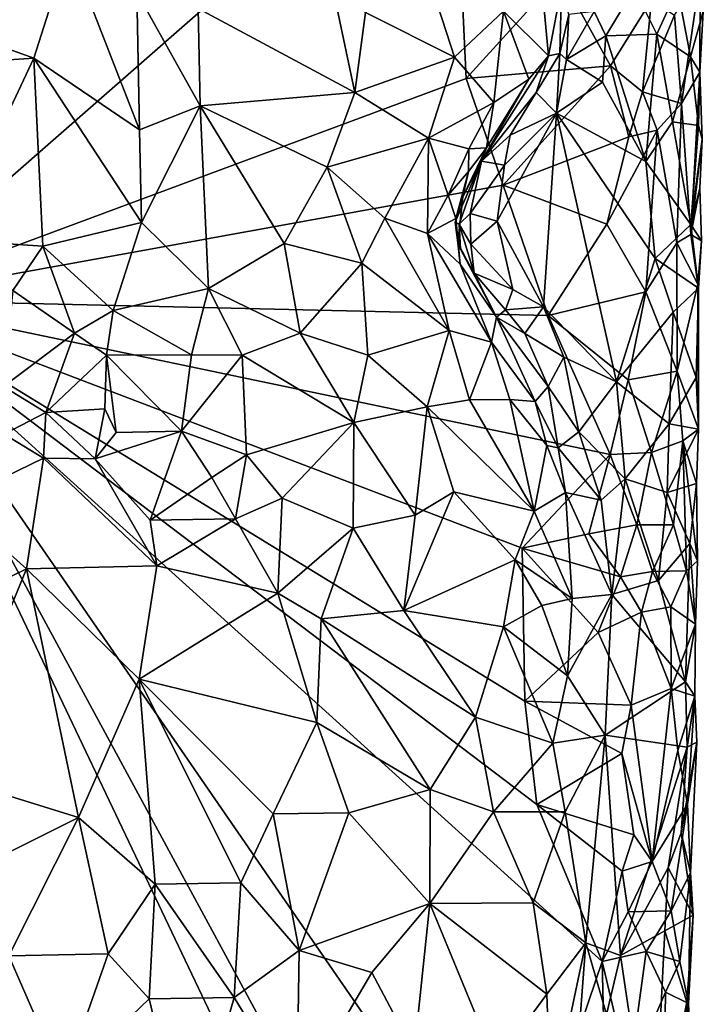
# Model space of a CAD drawing. Units: metres. Extents: x 28.1 to 29.3, y -9.5 to 14.7.
# Drawn here: x 29 to 29.3, y 12.8 to 13.3 of the extents above; entities that cross this region are included whole.
import ezdxf

# ---------------------------------------------------------------- set-up
doc = ezdxf.new("R2010")
doc.units = ezdxf.units.M

msp = doc.modelspace()

# ---------------------------------------------------------------- linework, layer by layer
at = {"layer": '1'}
for points in [[(28.87916, 13.18183, -1.66854), (28.70647, 14.31739, -1.6519), (29.196, 13.45933, -1.70172)], [(28.87916, 13.18183, -1.66854), (29.196, 13.45933, -1.70172), (29.20356, 13.30229, -1.70307)], [(29.20356, 13.30229, -1.70307), (29.196, 13.45933, -1.70172), (29.25477, 13.35884, -1.70928)], [(28.90383, 13.33639, -1.25739), (28.96816, 13.31339, -1.27556), (28.9872, 13.37323, -1.28234)], [(28.9872, 13.37323, -1.28234), (28.96816, 13.31339, -1.27556), (29.02562, 13.27434, -1.30027)], [(28.9872, 13.37323, -1.28234), (29.02562, 13.27434, -1.30027), (29.02421, 13.34936, -1.30042)], [(29.12864, 13.36278, -1.37745), (29.05752, 13.34048, -1.32506), (29.1429, 13.29463, -1.39127)], [(29.12864, 13.36278, -1.37745), (29.1429, 13.29463, -1.39127), (29.14875, 13.33831, -1.39418)], [(29.18124, 13.36329, -1.4319), (29.14875, 13.33831, -1.39418), (29.1971, 13.31397, -1.43545)], [(29.18124, 13.36329, -1.4319), (29.1971, 13.31397, -1.43545), (29.22378, 13.33899, -1.46186)], [(29.20356, 13.30229, -1.70307), (29.25477, 13.35884, -1.70928), (29.28201, 13.3092, -1.70762)], [(29.28201, 13.3092, -1.70762), (29.25477, 13.35884, -1.70928), (29.3045, 13.34518, -1.70079)], [(29.32066, 13.28876, -1.68026), (29.31694, 13.3368, -1.68876), (29.33092, 13.35834, -1.65884)], [(29.32066, 13.28876, -1.68026), (29.33092, 13.35834, -1.65884), (29.33073, 13.30569, -1.65355)], [(29.33073, 13.30569, -1.65355), (29.33092, 13.35834, -1.65884), (29.33261, 13.33887, -1.61331)], [(29.02421, 13.34936, -1.30042), (29.02562, 13.27434, -1.30027), (29.05866, 13.28736, -1.32247)], [(29.05752, 13.34048, -1.32506), (29.02421, 13.34936, -1.30042), (29.05866, 13.28736, -1.32247)], [(29.24508, 13.34993, -1.50752), (29.22378, 13.33899, -1.46186), (29.24834, 13.3147, -1.5052)], [(29.24508, 13.34993, -1.50752), (29.24834, 13.3147, -1.5052), (29.25541, 13.35203, -1.53188)], [(29.25541, 13.35203, -1.53188), (29.24834, 13.3147, -1.5052), (29.25445, 13.31583, -1.54422)], [(29.25445, 13.31583, -1.54422), (29.2594, 13.33722, -1.54428), (29.25541, 13.35203, -1.53188)], [(29.27319, 13.33871, -1.56623), (29.27952, 13.32559, -1.57553), (29.29503, 13.35137, -1.57956)], [(29.29503, 13.35137, -1.57956), (29.27952, 13.32559, -1.57553), (29.30736, 13.3264, -1.58626)], [(29.29503, 13.35137, -1.57956), (29.30736, 13.3264, -1.58626), (29.31857, 13.35135, -1.59339)], [(29.31857, 13.35135, -1.59339), (29.30736, 13.3264, -1.58626), (29.32569, 13.31413, -1.60362)], [(29.31857, 13.35135, -1.59339), (29.32569, 13.31413, -1.60362), (29.33261, 13.33887, -1.61331)], [(29.29955, 13.29498, -1.70288), (29.28201, 13.3092, -1.70762), (29.3045, 13.34518, -1.70079)], [(29.29955, 13.29498, -1.70288), (29.3045, 13.34518, -1.70079), (29.31694, 13.3368, -1.68876)], [(29.05866, 13.28736, -1.32247), (29.1429, 13.29463, -1.39127), (29.05752, 13.34048, -1.32506)], [(29.14875, 13.33831, -1.39418), (29.1429, 13.29463, -1.39127), (29.1971, 13.31397, -1.43545)], [(29.22378, 13.33899, -1.46186), (29.1971, 13.31397, -1.43545), (29.21858, 13.28921, -1.46573)], [(29.22378, 13.33899, -1.46186), (29.21858, 13.28921, -1.46573), (29.23761, 13.30199, -1.48242)], [(29.22378, 13.33899, -1.46186), (29.23761, 13.30199, -1.48242), (29.24834, 13.3147, -1.5052)], [(29.25445, 13.31583, -1.54422), (29.25806, 13.31262, -1.56138), (29.2594, 13.33722, -1.54428)], [(29.25806, 13.31262, -1.56138), (29.27319, 13.33871, -1.56623), (29.2594, 13.33722, -1.54428)], [(29.27319, 13.33871, -1.56623), (29.25806, 13.31262, -1.56138), (29.27952, 13.32559, -1.57553)], [(29.32569, 13.31413, -1.60362), (29.33073, 13.30569, -1.65355), (29.33261, 13.33887, -1.61331)], [(28.90383, 13.33639, -1.25739), (28.89682, 13.3087, -1.25822), (28.96816, 13.31339, -1.27556)], [(29.29955, 13.29498, -1.70288), (29.31694, 13.3368, -1.68876), (29.32066, 13.28876, -1.68026)], [(29.25806, 13.31262, -1.56138), (29.27779, 13.30022, -1.57632), (29.27952, 13.32559, -1.57553)], [(29.27952, 13.32559, -1.57553), (29.27779, 13.30022, -1.57632), (29.30136, 13.25714, -1.5845)], [(29.27952, 13.32559, -1.57553), (29.30136, 13.25714, -1.5845), (29.30736, 13.3264, -1.58626)], [(29.30736, 13.3264, -1.58626), (29.30136, 13.25714, -1.5845), (29.31585, 13.27874, -1.59461)], [(29.30736, 13.3264, -1.58626), (29.31585, 13.27874, -1.59461), (29.32569, 13.31413, -1.60362)], [(29.24162, 13.29475, -1.54302), (29.25274, 13.28343, -1.57186), (29.25445, 13.31583, -1.54422)], [(29.24834, 13.3147, -1.5052), (29.24162, 13.29475, -1.54302), (29.25445, 13.31583, -1.54422)], [(29.25274, 13.28343, -1.57186), (29.25806, 13.31262, -1.56138), (29.25445, 13.31583, -1.54422)], [(28.89682, 13.3087, -1.25822), (28.92154, 13.21438, -1.2625), (28.96816, 13.31339, -1.27556)], [(28.92154, 13.21438, -1.2625), (28.97296, 13.21101, -1.27832), (28.96816, 13.31339, -1.27556)], [(28.97296, 13.21101, -1.27832), (29.02675, 13.22389, -1.29859), (28.96816, 13.31339, -1.27556)], [(28.96816, 13.31339, -1.27556), (29.02675, 13.22389, -1.29859), (29.02562, 13.27434, -1.30027)], [(29.1429, 13.29463, -1.39127), (29.18296, 13.26981, -1.42948), (29.1971, 13.31397, -1.43545)], [(29.1971, 13.31397, -1.43545), (29.18296, 13.26981, -1.42948), (29.21858, 13.28921, -1.46573)], [(29.21193, 13.25723, -1.5284), (29.24162, 13.29475, -1.54302), (29.24834, 13.3147, -1.5052)], [(29.23761, 13.30199, -1.48242), (29.21193, 13.25723, -1.5284), (29.24834, 13.3147, -1.5052)], [(29.25806, 13.31262, -1.56138), (29.25274, 13.28343, -1.57186), (29.27779, 13.30022, -1.57632)], [(29.32569, 13.31413, -1.60362), (29.31585, 13.27874, -1.59461), (29.32999, 13.27664, -1.61425)], [(29.33073, 13.30569, -1.65355), (29.32569, 13.31413, -1.60362), (29.32999, 13.27664, -1.61425)], [(29.22369, 13.24425, -1.70717), (29.20356, 13.30229, -1.70307), (29.28201, 13.3092, -1.70762)], [(29.22369, 13.24425, -1.70717), (29.28201, 13.3092, -1.70762), (29.29209, 13.27057, -1.70624)], [(29.29209, 13.27057, -1.70624), (29.28201, 13.3092, -1.70762), (29.29955, 13.29498, -1.70288)], [(29.32591, 13.21741, -1.66787), (29.32066, 13.28876, -1.68026), (29.33073, 13.30569, -1.65355)], [(29.32591, 13.21741, -1.66787), (29.33073, 13.30569, -1.65355), (29.33203, 13.26923, -1.64134)], [(29.33203, 13.26923, -1.64134), (29.33073, 13.30569, -1.65355), (29.32999, 13.27664, -1.61425)], [(28.87916, 13.18183, -1.66854), (29.20356, 13.30229, -1.70307), (29.22369, 13.24425, -1.70717)], [(29.21464, 13.2646, -1.499), (29.21193, 13.25723, -1.5284), (29.23761, 13.30199, -1.48242)], [(29.21858, 13.28921, -1.46573), (29.21464, 13.2646, -1.499), (29.23761, 13.30199, -1.48242)], [(29.25274, 13.28343, -1.57186), (29.30136, 13.25714, -1.5845), (29.27779, 13.30022, -1.57632)], [(29.1279, 13.25397, -1.37449), (29.1429, 13.29463, -1.39127), (29.05866, 13.28736, -1.32247)], [(29.1279, 13.25397, -1.37449), (29.18296, 13.26981, -1.42948), (29.1429, 13.29463, -1.39127)], [(29.22741, 13.2714, -1.5517), (29.24162, 13.29475, -1.54302), (29.21193, 13.25723, -1.5284)], [(29.24162, 13.29475, -1.54302), (29.22741, 13.2714, -1.5517), (29.25274, 13.28343, -1.57186)], [(29.29209, 13.27057, -1.70624), (29.29955, 13.29498, -1.70288), (29.30742, 13.27408, -1.69798)], [(29.30742, 13.27408, -1.69798), (29.29955, 13.29498, -1.70288), (29.32066, 13.28876, -1.68026)], [(29.18296, 13.26981, -1.42948), (29.20498, 13.26407, -1.46064), (29.21858, 13.28921, -1.46573)], [(29.20498, 13.26407, -1.46064), (29.21464, 13.2646, -1.499), (29.21858, 13.28921, -1.46573)], [(29.02675, 13.22389, -1.29859), (29.05866, 13.28736, -1.32247), (29.02562, 13.27434, -1.30027)], [(29.02675, 13.22389, -1.29859), (29.06314, 13.18785, -1.31834), (29.05866, 13.28736, -1.32247)], [(29.10446, 13.21237, -1.34379), (29.1279, 13.25397, -1.37449), (29.05866, 13.28736, -1.32247)], [(29.05866, 13.28736, -1.32247), (29.06314, 13.18785, -1.31834), (29.10446, 13.21237, -1.34379)], [(29.31813, 13.21276, -1.68437), (29.30742, 13.27408, -1.69798), (29.32066, 13.28876, -1.68026)], [(29.32591, 13.21741, -1.66787), (29.31813, 13.21276, -1.68437), (29.32066, 13.28876, -1.68026)], [(29.22043, 13.2245, -1.56807), (29.25274, 13.28343, -1.57186), (29.22432, 13.25509, -1.56563)], [(29.25274, 13.28343, -1.57186), (29.22043, 13.2245, -1.56807), (29.24558, 13.17788, -1.57049)], [(29.22741, 13.2714, -1.5517), (29.22432, 13.25509, -1.56563), (29.25274, 13.28343, -1.57186)], [(29.25274, 13.28343, -1.57186), (29.24558, 13.17788, -1.57049), (29.28528, 13.13703, -1.57871)], [(29.30136, 13.25714, -1.5845), (29.25274, 13.28343, -1.57186), (29.30641, 13.20419, -1.58717)], [(29.25274, 13.28343, -1.57186), (29.28528, 13.13703, -1.57871), (29.30641, 13.20419, -1.58717)], [(29.30136, 13.25714, -1.5845), (29.32583, 13.22286, -1.60257), (29.31585, 13.27874, -1.59461)], [(29.31585, 13.27874, -1.59461), (29.32583, 13.22286, -1.60257), (29.32999, 13.27664, -1.61425)], [(29.30742, 13.27408, -1.69798), (29.28, 13.22299, -1.70961), (29.29209, 13.27057, -1.70624)], [(29.28, 13.22299, -1.70961), (29.30742, 13.27408, -1.69798), (29.30139, 13.18614, -1.70072)], [(29.30139, 13.18614, -1.70072), (29.30742, 13.27408, -1.69798), (29.31813, 13.21276, -1.68437)], [(29.32583, 13.22286, -1.60257), (29.33203, 13.26923, -1.64134), (29.32999, 13.27664, -1.61425)], [(29.1592, 13.2263, -1.40199), (29.18296, 13.26981, -1.42948), (29.1279, 13.25397, -1.37449)], [(29.18296, 13.26981, -1.42948), (29.1592, 13.2263, -1.40199), (29.18249, 13.21789, -1.43086)], [(29.18296, 13.26981, -1.42948), (29.18249, 13.21789, -1.43086), (29.19371, 13.23875, -1.45357)], [(29.18296, 13.26981, -1.42948), (29.19371, 13.23875, -1.45357), (29.20498, 13.26407, -1.46064)], [(29.21193, 13.25723, -1.5284), (29.22432, 13.25509, -1.56563), (29.22741, 13.2714, -1.5517)], [(29.28, 13.22299, -1.70961), (29.22369, 13.24425, -1.70717), (29.29209, 13.27057, -1.70624)], [(29.32583, 13.22286, -1.60257), (29.33075, 13.24258, -1.64956), (29.33203, 13.26923, -1.64134)], [(29.33075, 13.24258, -1.64956), (29.32591, 13.21741, -1.66787), (29.33203, 13.26923, -1.64134)], [(29.19371, 13.23875, -1.45357), (29.20482, 13.25165, -1.47561), (29.20498, 13.26407, -1.46064)], [(29.20164, 13.23793, -1.49463), (29.21193, 13.25723, -1.5284), (29.21464, 13.2646, -1.499)], [(29.20482, 13.25165, -1.47561), (29.20164, 13.23793, -1.49463), (29.21464, 13.2646, -1.499)], [(29.20498, 13.26407, -1.46064), (29.20482, 13.25165, -1.47561), (29.21464, 13.2646, -1.499)], [(29.19972, 13.22294, -1.5453), (29.21193, 13.25723, -1.5284), (29.19759, 13.22411, -1.51467)], [(29.20164, 13.23793, -1.49463), (29.19759, 13.22411, -1.51467), (29.21193, 13.25723, -1.5284)], [(29.19972, 13.22294, -1.5453), (29.20577, 13.22872, -1.56055), (29.21193, 13.25723, -1.5284)], [(29.21193, 13.25723, -1.5284), (29.20577, 13.22872, -1.56055), (29.22432, 13.25509, -1.56563)], [(29.30136, 13.25714, -1.5845), (29.30641, 13.20419, -1.58717), (29.32583, 13.22286, -1.60257)], [(29.1279, 13.25397, -1.37449), (29.10446, 13.21237, -1.34379), (29.14662, 13.20179, -1.38122)], [(29.1279, 13.25397, -1.37449), (29.14662, 13.20179, -1.38122), (29.1592, 13.2263, -1.40199)], [(29.19371, 13.23875, -1.45357), (29.19785, 13.22598, -1.46631), (29.20482, 13.25165, -1.47561)], [(29.19785, 13.22598, -1.46631), (29.20164, 13.23793, -1.49463), (29.20482, 13.25165, -1.47561)], [(29.22432, 13.25509, -1.56563), (29.20577, 13.22872, -1.56055), (29.22043, 13.2245, -1.56807)], [(28.87916, 13.18183, -1.66854), (29.22369, 13.24425, -1.70717), (29.2482, 13.17314, -1.70642)], [(29.2482, 13.17314, -1.70642), (29.22369, 13.24425, -1.70717), (29.28, 13.22299, -1.70961)], [(29.33075, 13.24258, -1.64956), (29.32583, 13.22286, -1.60257), (29.33166, 13.21387, -1.63055)], [(29.32591, 13.21741, -1.66787), (29.33075, 13.24258, -1.64956), (29.33166, 13.21387, -1.63055)], [(29.19371, 13.23875, -1.45357), (29.18249, 13.21789, -1.43086), (29.19785, 13.22598, -1.46631)], [(29.19905, 13.21285, -1.49761), (29.19759, 13.22411, -1.51467), (29.20164, 13.23793, -1.49463)], [(29.19785, 13.22598, -1.46631), (29.19905, 13.21285, -1.49761), (29.20164, 13.23793, -1.49463)], [(29.1592, 13.2263, -1.40199), (29.14662, 13.20179, -1.38122), (29.19417, 13.16502, -1.42182)], [(29.1592, 13.2263, -1.40199), (29.19417, 13.16502, -1.42182), (29.18249, 13.21789, -1.43086)], [(29.19785, 13.22598, -1.46631), (29.18249, 13.21789, -1.43086), (29.20019, 13.2012, -1.46436)], [(29.19905, 13.21285, -1.49761), (29.19785, 13.22598, -1.46631), (29.20019, 13.2012, -1.46436)], [(29.19972, 13.22294, -1.5453), (29.20603, 13.21213, -1.55705), (29.20577, 13.22872, -1.56055)], [(29.20577, 13.22872, -1.56055), (29.20603, 13.21213, -1.55705), (29.22043, 13.2245, -1.56807)], [(28.97296, 13.21101, -1.27832), (29.01126, 13.17599, -1.29953), (29.02675, 13.22389, -1.29859)], [(29.02675, 13.22389, -1.29859), (29.01126, 13.17599, -1.29953), (29.06314, 13.18785, -1.31834)], [(29.20039, 13.20935, -1.53002), (29.19972, 13.22294, -1.5453), (29.19759, 13.22411, -1.51467)], [(29.19759, 13.22411, -1.51467), (29.19905, 13.21285, -1.49761), (29.20039, 13.20935, -1.53002)], [(29.19972, 13.22294, -1.5453), (29.20039, 13.20935, -1.53002), (29.20785, 13.19628, -1.54466)], [(29.20603, 13.21213, -1.55705), (29.19972, 13.22294, -1.5453), (29.20785, 13.19628, -1.54466)], [(29.22043, 13.2245, -1.56807), (29.20603, 13.21213, -1.55705), (29.22885, 13.18746, -1.56639)], [(29.22043, 13.2245, -1.56807), (29.22885, 13.18746, -1.56639), (29.24558, 13.17788, -1.57049)], [(29.2482, 13.17314, -1.70642), (29.28, 13.22299, -1.70961), (29.30139, 13.18614, -1.70072)], [(29.32583, 13.22286, -1.60257), (29.30641, 13.20419, -1.58717), (29.33, 13.18817, -1.61383)], [(29.33166, 13.21387, -1.63055), (29.32583, 13.22286, -1.60257), (29.33, 13.18817, -1.61383)], [(28.92154, 13.21438, -1.2625), (28.95676, 13.1869, -1.2778), (28.97296, 13.21101, -1.27832)], [(29.18249, 13.21789, -1.43086), (29.19417, 13.16502, -1.42182), (29.21725, 13.15863, -1.46001)], [(29.20019, 13.2012, -1.46436), (29.18249, 13.21789, -1.43086), (29.21725, 13.15863, -1.46001)], [(29.31813, 13.21276, -1.68437), (29.32591, 13.21741, -1.66787), (29.32958, 13.19032, -1.65546)], [(29.32958, 13.19032, -1.65546), (29.32591, 13.21741, -1.66787), (29.33166, 13.21387, -1.63055)], [(29.32958, 13.19032, -1.65546), (29.33166, 13.21387, -1.63055), (29.33, 13.18817, -1.61383)], [(28.97296, 13.21101, -1.27832), (28.95676, 13.1869, -1.2778), (28.99031, 13.16352, -1.30042)], [(28.97296, 13.21101, -1.27832), (28.99031, 13.16352, -1.30042), (29.01126, 13.17599, -1.29953)], [(29.10446, 13.21237, -1.34379), (29.06314, 13.18785, -1.31834), (29.11316, 13.16367, -1.3499)], [(29.10446, 13.21237, -1.34379), (29.11316, 13.16367, -1.3499), (29.14662, 13.20179, -1.38122)], [(29.20039, 13.20935, -1.53002), (29.19905, 13.21285, -1.49761), (29.21999, 13.17238, -1.51562)], [(29.19905, 13.21285, -1.49761), (29.20019, 13.2012, -1.46436), (29.21999, 13.17238, -1.51562)], [(29.20785, 13.19628, -1.54466), (29.20039, 13.20935, -1.53002), (29.21999, 13.17238, -1.51562)], [(29.20603, 13.21213, -1.55705), (29.20785, 13.19628, -1.54466), (29.22885, 13.18746, -1.56639)], [(29.31835, 13.14286, -1.68431), (29.30139, 13.18614, -1.70072), (29.31813, 13.21276, -1.68437)], [(29.31835, 13.14286, -1.68431), (29.31813, 13.21276, -1.68437), (29.32958, 13.19032, -1.65546)], [(29.30641, 13.20419, -1.58717), (29.28528, 13.13703, -1.57871), (29.31627, 13.17509, -1.59566)], [(29.30641, 13.20419, -1.58717), (29.31627, 13.17509, -1.59566), (29.33, 13.18817, -1.61383)], [(29.11316, 13.16367, -1.3499), (29.15, 13.15165, -1.3766), (29.14662, 13.20179, -1.38122)], [(29.14662, 13.20179, -1.38122), (29.15, 13.15165, -1.3766), (29.19417, 13.16502, -1.42182)], [(29.21999, 13.17238, -1.51562), (29.20019, 13.2012, -1.46436), (29.21725, 13.15863, -1.46001)], [(29.20785, 13.19628, -1.54466), (29.22485, 13.17624, -1.55644), (29.22885, 13.18746, -1.56639)], [(29.22485, 13.17624, -1.55644), (29.20785, 13.19628, -1.54466), (29.21999, 13.17238, -1.51562)], [(29.01126, 13.17599, -1.29953), (29.05405, 13.15185, -1.32898), (29.06314, 13.18785, -1.31834)], [(29.06314, 13.18785, -1.31834), (29.05405, 13.15185, -1.32898), (29.08151, 13.15167, -1.33778)], [(29.06314, 13.18785, -1.31834), (29.08151, 13.15167, -1.33778), (29.11316, 13.16367, -1.3499)], [(29.22885, 13.18746, -1.56639), (29.22485, 13.17624, -1.55644), (29.24558, 13.17788, -1.57049)], [(29.31627, 13.17509, -1.59566), (29.32874, 13.13941, -1.61525), (29.33, 13.18817, -1.61383)], [(29.31835, 13.14286, -1.68431), (29.32958, 13.19032, -1.65546), (29.33003, 13.11136, -1.63614)], [(29.32874, 13.13941, -1.61525), (29.33003, 13.11136, -1.63614), (29.33, 13.18817, -1.61383)], [(29.33003, 13.11136, -1.63614), (29.32958, 13.19032, -1.65546), (29.33, 13.18817, -1.61383)], [(28.31433, 12.77271, -1.61452), (28.87916, 13.18183, -1.66854), (29.2433, 12.41706, -1.70279)], [(28.87916, 13.18183, -1.66854), (29.23551, 12.96319, -1.70628), (29.24197, 12.90683, -1.70583)], [(29.23551, 12.96319, -1.70628), (28.87916, 13.18183, -1.66854), (29.23395, 13.04642, -1.70714)], [(29.22867, 12.536, -1.70448), (29.2433, 12.41706, -1.70279), (28.87916, 13.18183, -1.66854)], [(29.22867, 12.536, -1.70448), (28.87916, 13.18183, -1.66854), (29.22811, 12.67566, -1.70506)], [(28.87916, 13.18183, -1.66854), (29.27759, 12.82134, -1.70858), (29.22811, 12.67566, -1.70506)], [(29.27759, 12.82134, -1.70858), (28.87916, 13.18183, -1.66854), (29.24197, 12.90683, -1.70583)], [(29.23395, 13.04642, -1.70714), (28.87916, 13.18183, -1.66854), (29.28198, 13.09757, -1.70806)], [(28.87916, 13.18183, -1.66854), (29.2482, 13.17314, -1.70642), (29.28198, 13.09757, -1.70806)], [(28.95676, 13.1869, -1.2778), (28.95156, 13.13458, -1.32487), (28.99031, 13.16352, -1.30042)], [(29.29168, 13.13822, -1.70522), (29.2482, 13.17314, -1.70642), (29.30139, 13.18614, -1.70072)], [(29.29168, 13.13822, -1.70522), (29.30139, 13.18614, -1.70072), (29.31835, 13.14286, -1.68431)], [(29.22485, 13.17624, -1.55644), (29.23546, 13.16342, -1.56347), (29.24558, 13.17788, -1.57049)], [(29.24558, 13.17788, -1.57049), (29.23546, 13.16342, -1.56347), (29.25666, 13.15047, -1.56968)], [(29.24558, 13.17788, -1.57049), (29.25666, 13.15047, -1.56968), (29.28528, 13.13703, -1.57871)], [(28.99031, 13.16352, -1.30042), (29.00772, 13.15163, -1.31824), (29.01126, 13.17599, -1.29953)], [(29.01126, 13.17599, -1.29953), (29.00772, 13.15163, -1.31824), (29.05405, 13.15185, -1.32898)], [(29.21999, 13.17238, -1.51562), (29.21725, 13.15863, -1.46001), (29.24109, 13.12628, -1.4951)], [(29.22485, 13.17624, -1.55644), (29.21999, 13.17238, -1.51562), (29.23546, 13.16342, -1.56347)], [(29.23546, 13.16342, -1.56347), (29.21999, 13.17238, -1.51562), (29.24815, 13.13456, -1.55594)], [(29.24815, 13.13456, -1.55594), (29.21999, 13.17238, -1.51562), (29.24109, 13.12628, -1.4951)], [(29.28198, 13.09757, -1.70806), (29.2482, 13.17314, -1.70642), (29.29168, 13.13822, -1.70522)], [(29.28528, 13.13703, -1.57871), (29.31399, 13.11423, -1.59676), (29.31627, 13.17509, -1.59566)], [(29.31627, 13.17509, -1.59566), (29.31399, 13.11423, -1.59676), (29.32874, 13.13941, -1.61525)], [(28.95156, 13.13458, -1.32487), (28.97464, 13.12042, -1.34002), (28.99031, 13.16352, -1.30042)], [(28.99031, 13.16352, -1.30042), (28.97464, 13.12042, -1.34002), (29.00772, 13.15163, -1.31824)], [(29.08151, 13.15167, -1.33778), (29.14242, 13.11501, -1.38645), (29.11316, 13.16367, -1.3499)], [(29.11316, 13.16367, -1.3499), (29.14242, 13.11501, -1.38645), (29.15, 13.15165, -1.3766)], [(29.15, 13.15165, -1.3766), (29.1823, 13.12342, -1.40866), (29.19417, 13.16502, -1.42182)], [(29.19417, 13.16502, -1.42182), (29.1823, 13.12342, -1.40866), (29.20533, 13.1273, -1.42858)], [(29.19417, 13.16502, -1.42182), (29.20533, 13.1273, -1.42858), (29.21725, 13.15863, -1.46001)], [(29.23546, 13.16342, -1.56347), (29.24815, 13.13456, -1.55594), (29.25666, 13.15047, -1.56968)], [(29.21725, 13.15863, -1.46001), (29.20533, 13.1273, -1.42858), (29.22727, 13.12746, -1.4593)], [(29.21725, 13.15863, -1.46001), (29.22727, 13.12746, -1.4593), (29.24109, 13.12628, -1.4951)], [(28.97464, 13.12042, -1.34002), (29.00676, 13.12234, -1.34469), (29.00772, 13.15163, -1.31824)], [(29.00676, 13.12234, -1.34469), (29.01292, 13.10956, -1.35549), (29.00772, 13.15163, -1.31824)], [(29.05405, 13.15185, -1.32898), (29.00772, 13.15163, -1.31824), (29.04844, 13.11015, -1.3598)], [(29.01292, 13.10956, -1.35549), (29.04844, 13.11015, -1.3598), (29.00772, 13.15163, -1.31824)], [(29.05405, 13.15185, -1.32898), (29.04844, 13.11015, -1.3598), (29.08151, 13.15167, -1.33778)], [(29.04844, 13.11015, -1.3598), (29.08396, 13.09729, -1.37439), (29.08151, 13.15167, -1.33778)], [(29.08151, 13.15167, -1.33778), (29.08396, 13.09729, -1.37439), (29.14242, 13.11501, -1.38645)], [(29.15, 13.15165, -1.3766), (29.14242, 13.11501, -1.38645), (29.1823, 13.12342, -1.40866)], [(29.24815, 13.13456, -1.55594), (29.26491, 13.10982, -1.56282), (29.25666, 13.15047, -1.56968)], [(29.25666, 13.15047, -1.56968), (29.26491, 13.10982, -1.56282), (29.28528, 13.13703, -1.57871)], [(29.30432, 13.0986, -1.69805), (29.29168, 13.13822, -1.70522), (29.31835, 13.14286, -1.68431)], [(29.30432, 13.0986, -1.69805), (29.31835, 13.14286, -1.68431), (29.32139, 13.10502, -1.67664)], [(29.31399, 13.11423, -1.59676), (29.33003, 13.11136, -1.63614), (29.32874, 13.13941, -1.61525)], [(29.32139, 13.10502, -1.67664), (29.31835, 13.14286, -1.68431), (29.33003, 13.11136, -1.63614)], [(28.95156, 13.13458, -1.32487), (28.95188, 13.10865, -1.33911), (28.97464, 13.12042, -1.34002)], [(29.24815, 13.13456, -1.55594), (29.24109, 13.12628, -1.4951), (29.25356, 13.10113, -1.51685)], [(29.26491, 13.10982, -1.56282), (29.24815, 13.13456, -1.55594), (29.25356, 13.10113, -1.51685)], [(29.28528, 13.13703, -1.57871), (29.26491, 13.10982, -1.56282), (29.2901, 13.08431, -1.57813)], [(29.28198, 13.09757, -1.70806), (29.29168, 13.13822, -1.70522), (29.30432, 13.0986, -1.69805)], [(29.28528, 13.13703, -1.57871), (29.2901, 13.08431, -1.57813), (29.31399, 13.11423, -1.59676)], [(29.14242, 13.11501, -1.38645), (29.17572, 13.06449, -1.42841), (29.1823, 13.12342, -1.40866)], [(29.1823, 13.12342, -1.40866), (29.17572, 13.06449, -1.42841), (29.19671, 13.07718, -1.43623)], [(29.20533, 13.1273, -1.42858), (29.1823, 13.12342, -1.40866), (29.24058, 13.06662, -1.47805)], [(29.1823, 13.12342, -1.40866), (29.19671, 13.07718, -1.43623), (29.24058, 13.06662, -1.47805)], [(29.20533, 13.1273, -1.42858), (29.24058, 13.06662, -1.47805), (29.22727, 13.12746, -1.4593)], [(29.22727, 13.12746, -1.4593), (29.24058, 13.06662, -1.47805), (29.24745, 13.10234, -1.49098)], [(29.24109, 13.12628, -1.4951), (29.22727, 13.12746, -1.4593), (29.24745, 13.10234, -1.49098)], [(29.24109, 13.12628, -1.4951), (29.24745, 13.10234, -1.49098), (29.25356, 13.10113, -1.51685)], [(28.97464, 13.12042, -1.34002), (28.95188, 13.10865, -1.33911), (28.9733, 13.09546, -1.34421)], [(29.00145, 13.0952, -1.35275), (28.97464, 13.12042, -1.34002), (28.9733, 13.09546, -1.34421)], [(28.97464, 13.12042, -1.34002), (29.00145, 13.0952, -1.35275), (29.00676, 13.12234, -1.34469)], [(29.00145, 13.0952, -1.35275), (29.01292, 13.10956, -1.35549), (29.00676, 13.12234, -1.34469)], [(29.08396, 13.09729, -1.37439), (29.10334, 13.07365, -1.39367), (29.14242, 13.11501, -1.38645)], [(29.14242, 13.11501, -1.38645), (29.10334, 13.07365, -1.39367), (29.14205, 13.05736, -1.41464)], [(29.14242, 13.11501, -1.38645), (29.14205, 13.05736, -1.41464), (29.17572, 13.06449, -1.42841)], [(29.31399, 13.11423, -1.59676), (29.2901, 13.08431, -1.57813), (29.31301, 13.07689, -1.59637)], [(29.31399, 13.11423, -1.59676), (29.31301, 13.07689, -1.59637), (29.33003, 13.11136, -1.63614)], [(28.95188, 13.10865, -1.33911), (28.92357, 13.0714, -1.31668), (28.9733, 13.09546, -1.34421)], [(29.01292, 13.10956, -1.35549), (29.00145, 13.0952, -1.35275), (29.04844, 13.11015, -1.3598)], [(29.00145, 13.0952, -1.35275), (29.03146, 13.06165, -1.35769), (29.04844, 13.11015, -1.3598)], [(29.04844, 13.11015, -1.3598), (29.03146, 13.06165, -1.35769), (29.06507, 13.08493, -1.37457)], [(29.04844, 13.11015, -1.3598), (29.06507, 13.08493, -1.37457), (29.08396, 13.09729, -1.37439)], [(29.27702, 13.07256, -1.56331), (29.26491, 13.10982, -1.56282), (29.25356, 13.10113, -1.51685)], [(29.26491, 13.10982, -1.56282), (29.27702, 13.07256, -1.56331), (29.2901, 13.08431, -1.57813)], [(29.31301, 13.07689, -1.59637), (29.32896, 13.08179, -1.64562), (29.33003, 13.11136, -1.63614)], [(29.32896, 13.08179, -1.64562), (29.32139, 13.10502, -1.67664), (29.33003, 13.11136, -1.63614)], [(29.24745, 13.10234, -1.49098), (29.24058, 13.06662, -1.47805), (29.25759, 13.07686, -1.51405)], [(29.25356, 13.10113, -1.51685), (29.24745, 13.10234, -1.49098), (29.25759, 13.07686, -1.51405)], [(29.31635, 13.05922, -1.68586), (29.30432, 13.0986, -1.69805), (29.32139, 13.10502, -1.67664)], [(29.32342, 13.03423, -1.67175), (29.31635, 13.05922, -1.68586), (29.32139, 13.10502, -1.67664)], [(29.32342, 13.03423, -1.67175), (29.32139, 13.10502, -1.67664), (29.32937, 13.03962, -1.64878)], [(29.32937, 13.03962, -1.64878), (29.32139, 13.10502, -1.67664), (29.32896, 13.08179, -1.64562)], [(29.06507, 13.08493, -1.37457), (29.07791, 13.06242, -1.38318), (29.08396, 13.09729, -1.37439)], [(29.08396, 13.09729, -1.37439), (29.07791, 13.06242, -1.38318), (29.10334, 13.07365, -1.39367)], [(29.27034, 13.05429, -1.70913), (29.23395, 13.04642, -1.70714), (29.28198, 13.09757, -1.70806)], [(29.27702, 13.07256, -1.56331), (29.25356, 13.10113, -1.51685), (29.25759, 13.07686, -1.51405)], [(29.27034, 13.05429, -1.70913), (29.28198, 13.09757, -1.70806), (29.29644, 13.05916, -1.70273)], [(29.29644, 13.05916, -1.70273), (29.28198, 13.09757, -1.70806), (29.30432, 13.0986, -1.69805)], [(29.29644, 13.05916, -1.70273), (29.30432, 13.0986, -1.69805), (29.31635, 13.05922, -1.68586)], [(28.92357, 13.0714, -1.31668), (28.9641, 13.03526, -1.31719), (28.9733, 13.09546, -1.34421)], [(28.9733, 13.09546, -1.34421), (28.9641, 13.03526, -1.31719), (29.03505, 13.03692, -1.35217)], [(29.00145, 13.0952, -1.35275), (28.9733, 13.09546, -1.34421), (29.03505, 13.03692, -1.35217)], [(29.03146, 13.06165, -1.35769), (29.00145, 13.0952, -1.35275), (29.03505, 13.03692, -1.35217)], [(29.06507, 13.08493, -1.37457), (29.03146, 13.06165, -1.35769), (29.07791, 13.06242, -1.38318)], [(29.27702, 13.07256, -1.56331), (29.28273, 13.0213, -1.55923), (29.2901, 13.08431, -1.57813)], [(29.28273, 13.0213, -1.55923), (29.30819, 13.02887, -1.59372), (29.2901, 13.08431, -1.57813)], [(29.2901, 13.08431, -1.57813), (29.30819, 13.02887, -1.59372), (29.31301, 13.07689, -1.59637)], [(29.32896, 13.08179, -1.64562), (29.31301, 13.07689, -1.59637), (29.32526, 13.04907, -1.61725)], [(29.32937, 13.03962, -1.64878), (29.32896, 13.08179, -1.64562), (29.32526, 13.04907, -1.61725)], [(29.17572, 13.06449, -1.42841), (29.16955, 13.01248, -1.44032), (29.19671, 13.07718, -1.43623)], [(29.19671, 13.07718, -1.43623), (29.16955, 13.01248, -1.44032), (29.23019, 13.04013, -1.47316)], [(29.19671, 13.07718, -1.43623), (29.23019, 13.04013, -1.47316), (29.24058, 13.06662, -1.47805)], [(29.24058, 13.06662, -1.47805), (29.26119, 13.019, -1.5155), (29.25759, 13.07686, -1.51405)], [(29.27702, 13.07256, -1.56331), (29.25759, 13.07686, -1.51405), (29.28273, 13.0213, -1.55923)], [(29.25759, 13.07686, -1.51405), (29.26119, 13.019, -1.5155), (29.28273, 13.0213, -1.55923)], [(29.31301, 13.07689, -1.59637), (29.30819, 13.02887, -1.59372), (29.32526, 13.04907, -1.61725)], [(28.92357, 13.0714, -1.31668), (28.89818, 13.00301, -1.28827), (28.9641, 13.03526, -1.31719)], [(29.07791, 13.06242, -1.38318), (29.10103, 13.02197, -1.38957), (29.10334, 13.07365, -1.39367)], [(29.10334, 13.07365, -1.39367), (29.10103, 13.02197, -1.38957), (29.14205, 13.05736, -1.41464)], [(29.14205, 13.05736, -1.41464), (29.16955, 13.01248, -1.44032), (29.17572, 13.06449, -1.42841)], [(29.24058, 13.06662, -1.47805), (29.23019, 13.04013, -1.47316), (29.26119, 13.019, -1.5155)], [(29.03146, 13.06165, -1.35769), (29.03505, 13.03692, -1.35217), (29.07791, 13.06242, -1.38318)], [(29.07791, 13.06242, -1.38318), (29.03505, 13.03692, -1.35217), (29.10103, 13.02197, -1.38957)], [(29.28748, 13.03084, -1.70635), (29.27034, 13.05429, -1.70913), (29.29644, 13.05916, -1.70273)], [(29.28748, 13.03084, -1.70635), (29.29644, 13.05916, -1.70273), (29.30491, 13.03384, -1.69741)], [(29.30491, 13.03384, -1.69741), (29.29644, 13.05916, -1.70273), (29.31635, 13.05922, -1.68586)], [(29.30491, 13.03384, -1.69741), (29.31635, 13.05922, -1.68586), (29.32342, 13.03423, -1.67175)], [(29.10103, 13.02197, -1.38957), (29.12461, 13.00793, -1.40467), (29.14205, 13.05736, -1.41464)], [(29.14205, 13.05736, -1.41464), (29.12461, 13.00793, -1.40467), (29.16955, 13.01248, -1.44032)], [(29.23395, 13.04642, -1.70714), (29.27034, 13.05429, -1.70913), (29.28748, 13.03084, -1.70635)], [(29.30819, 13.02887, -1.59372), (29.323, 12.97372, -1.61679), (29.32526, 13.04907, -1.61725)], [(29.323, 12.97372, -1.61679), (29.32845, 13.00501, -1.65625), (29.32526, 13.04907, -1.61725)], [(29.32845, 13.00501, -1.65625), (29.32937, 13.03962, -1.64878), (29.32526, 13.04907, -1.61725)], [(29.27533, 13.00052, -1.70792), (29.23551, 12.96319, -1.70628), (29.23395, 13.04642, -1.70714)], [(29.27533, 13.00052, -1.70792), (29.23395, 13.04642, -1.70714), (29.28748, 13.03084, -1.70635)], [(29.03505, 13.03692, -1.35217), (28.9641, 13.03526, -1.31719), (29.02546, 12.9752, -1.32709)], [(29.02546, 12.9752, -1.32709), (29.10103, 13.02197, -1.38957), (29.03505, 13.03692, -1.35217)], [(29.23019, 13.04013, -1.47316), (29.16955, 13.01248, -1.44032), (29.22376, 13.00364, -1.47792)], [(29.23019, 13.04013, -1.47316), (29.22376, 13.00364, -1.47792), (29.24474, 13.01528, -1.4932)], [(29.23019, 13.04013, -1.47316), (29.24474, 13.01528, -1.4932), (29.26119, 13.019, -1.5155)], [(29.32845, 13.00501, -1.65625), (29.32342, 13.03423, -1.67175), (29.32937, 13.03962, -1.64878)], [(28.89818, 13.00301, -1.28827), (28.91795, 12.9228, -1.27396), (28.9641, 13.03526, -1.31719)], [(28.9641, 13.03526, -1.31719), (28.91795, 12.9228, -1.27396), (28.99238, 12.89978, -1.29491)], [(28.9641, 13.03526, -1.31719), (28.99238, 12.89978, -1.29491), (29.02546, 12.9752, -1.32709)], [(29.29898, 13.01159, -1.701), (29.28748, 13.03084, -1.70635), (29.30491, 13.03384, -1.69741)], [(29.29898, 13.01159, -1.701), (29.30491, 13.03384, -1.69741), (29.31486, 13.01462, -1.68647)], [(29.31486, 13.01462, -1.68647), (29.30491, 13.03384, -1.69741), (29.32342, 13.03423, -1.67175)], [(29.31486, 13.01462, -1.68647), (29.32342, 13.03423, -1.67175), (29.32845, 13.00501, -1.65625)], [(29.27533, 13.00052, -1.70792), (29.28748, 13.03084, -1.70635), (29.29898, 13.01159, -1.701)], [(29.28273, 13.0213, -1.55923), (29.323, 12.97372, -1.61679), (29.30819, 13.02887, -1.59372)], [(29.10103, 13.02197, -1.38957), (29.02546, 12.9752, -1.32709), (29.12229, 12.95155, -1.38332)], [(29.10103, 13.02197, -1.38957), (29.12229, 12.95155, -1.38332), (29.12461, 13.00793, -1.40467)], [(29.26119, 13.019, -1.5155), (29.25868, 12.97701, -1.51354), (29.28273, 13.0213, -1.55923)], [(29.28273, 13.0213, -1.55923), (29.25868, 12.97701, -1.51354), (29.27911, 12.94466, -1.55079)], [(29.28273, 13.0213, -1.55923), (29.27911, 12.94466, -1.55079), (29.323, 12.97372, -1.61679)], [(29.25868, 12.97701, -1.51354), (29.26119, 13.019, -1.5155), (29.24474, 13.01528, -1.4932)], [(29.16955, 13.01248, -1.44032), (29.12461, 13.00793, -1.40467), (29.20866, 12.95449, -1.46831)], [(29.16955, 13.01248, -1.44032), (29.20866, 12.95449, -1.46831), (29.22376, 13.00364, -1.47792)], [(29.22376, 13.00364, -1.47792), (29.25868, 12.97701, -1.51354), (29.24474, 13.01528, -1.4932)], [(29.29341, 12.96102, -1.70428), (29.27533, 13.00052, -1.70792), (29.29898, 13.01159, -1.701)], [(29.29341, 12.96102, -1.70428), (29.29898, 13.01159, -1.701), (29.31507, 12.96999, -1.68686)], [(29.31507, 12.96999, -1.68686), (29.29898, 13.01159, -1.701), (29.31486, 13.01462, -1.68647)], [(29.31507, 12.96999, -1.68686), (29.31486, 13.01462, -1.68647), (29.32845, 13.00501, -1.65625)], [(29.12461, 13.00793, -1.40467), (29.12229, 12.95155, -1.38332), (29.18386, 12.91506, -1.43002)], [(29.12461, 13.00793, -1.40467), (29.18386, 12.91506, -1.43002), (29.20866, 12.95449, -1.46831)], [(29.32795, 12.96584, -1.65645), (29.31507, 12.96999, -1.68686), (29.32845, 13.00501, -1.65625)], [(29.32795, 12.96584, -1.65645), (29.32845, 13.00501, -1.65625), (29.323, 12.97372, -1.61679)], [(29.22376, 13.00364, -1.47792), (29.20866, 12.95449, -1.46831), (29.25078, 12.9402, -1.50422)], [(29.22376, 13.00364, -1.47792), (29.25078, 12.9402, -1.50422), (29.25868, 12.97701, -1.51354)], [(29.23551, 12.96319, -1.70628), (29.27533, 13.00052, -1.70792), (29.29341, 12.96102, -1.70428)], [(29.02546, 12.9752, -1.32709), (28.99238, 12.89978, -1.29491), (29.0341, 12.86342, -1.30966)], [(29.02546, 12.9752, -1.32709), (29.09836, 12.90175, -1.35437), (29.12229, 12.95155, -1.38332)], [(29.09836, 12.90175, -1.35437), (29.02546, 12.9752, -1.32709), (29.08074, 12.86423, -1.33711)], [(29.02546, 12.9752, -1.32709), (29.0341, 12.86342, -1.30966), (29.08074, 12.86423, -1.33711)], [(29.25078, 12.9402, -1.50422), (29.27911, 12.94466, -1.55079), (29.25868, 12.97701, -1.51354)], [(29.323, 12.97372, -1.61679), (29.27911, 12.94466, -1.55079), (29.32388, 12.93809, -1.61396)], [(29.32388, 12.93809, -1.61396), (29.32795, 12.96584, -1.65645), (29.323, 12.97372, -1.61679)], [(29.30476, 12.87588, -1.69726), (29.29341, 12.96102, -1.70428), (29.31507, 12.96999, -1.68686)], [(29.30476, 12.87588, -1.69726), (29.31507, 12.96999, -1.68686), (29.31866, 12.93634, -1.68132)], [(29.31866, 12.93634, -1.68132), (29.31507, 12.96999, -1.68686), (29.32795, 12.96584, -1.65645)], [(29.24197, 12.90683, -1.70583), (29.23551, 12.96319, -1.70628), (29.28819, 12.93465, -1.70674)], [(29.28819, 12.93465, -1.70674), (29.23551, 12.96319, -1.70628), (29.29341, 12.96102, -1.70428)], [(29.324, 12.90704, -1.66843), (29.31866, 12.93634, -1.68132), (29.32795, 12.96584, -1.65645)], [(29.32906, 12.94091, -1.63581), (29.32795, 12.96584, -1.65645), (29.32388, 12.93809, -1.61396)], [(29.324, 12.90704, -1.66843), (29.32795, 12.96584, -1.65645), (29.32906, 12.94091, -1.63581)], [(29.28819, 12.93465, -1.70674), (29.29341, 12.96102, -1.70428), (29.30476, 12.87588, -1.69726)], [(29.12229, 12.95155, -1.38332), (29.09836, 12.90175, -1.35437), (29.13965, 12.90226, -1.38558)], [(29.12229, 12.95155, -1.38332), (29.13965, 12.90226, -1.38558), (29.18386, 12.91506, -1.43002)], [(29.20866, 12.95449, -1.46831), (29.18386, 12.91506, -1.43002), (29.21843, 12.90284, -1.46638)], [(29.20866, 12.95449, -1.46831), (29.21843, 12.90284, -1.46638), (29.25078, 12.9402, -1.50422)], [(29.27911, 12.94466, -1.55079), (29.25078, 12.9402, -1.50422), (29.25747, 12.90288, -1.51481)], [(29.27911, 12.94466, -1.55079), (29.25747, 12.90288, -1.51481), (29.26858, 12.83149, -1.53657)], [(29.27911, 12.94466, -1.55079), (29.26858, 12.83149, -1.53657), (29.28747, 12.82471, -1.56755)], [(29.27911, 12.94466, -1.55079), (29.28747, 12.82471, -1.56755), (29.32388, 12.93809, -1.61396)], [(29.3256, 12.86972, -1.65912), (29.32906, 12.94091, -1.63581), (29.32061, 12.89143, -1.60748)], [(29.32061, 12.89143, -1.60748), (29.32906, 12.94091, -1.63581), (29.32388, 12.93809, -1.61396)], [(29.3256, 12.86972, -1.65912), (29.324, 12.90704, -1.66843), (29.32906, 12.94091, -1.63581)], [(29.25078, 12.9402, -1.50422), (29.21843, 12.90284, -1.46638), (29.25747, 12.90288, -1.51481)], [(29.32388, 12.93809, -1.61396), (29.28747, 12.82471, -1.56755), (29.31356, 12.87237, -1.59712)], [(29.30476, 12.87588, -1.69726), (29.31866, 12.93634, -1.68132), (29.324, 12.90704, -1.66843)], [(29.32388, 12.93809, -1.61396), (29.31356, 12.87237, -1.59712), (29.32061, 12.89143, -1.60748)], [(29.24197, 12.90683, -1.70583), (29.28819, 12.93465, -1.70674), (29.29483, 12.89034, -1.70399)], [(29.29483, 12.89034, -1.70399), (29.28819, 12.93465, -1.70674), (29.30476, 12.87588, -1.69726)], [(28.91795, 12.9228, -1.27396), (28.94033, 12.87381, -1.27213), (28.99238, 12.89978, -1.29491)], [(29.13965, 12.90226, -1.38558), (29.18374, 12.8529, -1.41886), (29.18386, 12.91506, -1.43002)], [(29.18386, 12.91506, -1.43002), (29.18374, 12.8529, -1.41886), (29.21843, 12.90284, -1.46638)], [(29.21843, 12.90284, -1.46638), (29.18374, 12.8529, -1.41886), (29.23993, 12.85335, -1.48105)], [(29.21843, 12.90284, -1.46638), (29.23993, 12.85335, -1.48105), (29.25747, 12.90288, -1.51481)], [(29.25747, 12.90288, -1.51481), (29.23993, 12.85335, -1.48105), (29.26858, 12.83149, -1.53657)], [(29.27759, 12.82134, -1.70858), (29.24197, 12.90683, -1.70583), (29.28847, 12.87052, -1.70659)], [(29.28847, 12.87052, -1.70659), (29.24197, 12.90683, -1.70583), (29.29483, 12.89034, -1.70399)], [(29.31514, 12.84902, -1.6839), (29.30476, 12.87588, -1.69726), (29.324, 12.90704, -1.66843)], [(29.31514, 12.84902, -1.6839), (29.324, 12.90704, -1.66843), (29.3256, 12.86972, -1.65912)], [(28.94033, 12.87381, -1.27213), (28.95458, 12.82439, -1.27708), (28.99238, 12.89978, -1.29491)], [(28.99238, 12.89978, -1.29491), (28.95458, 12.82439, -1.27708), (29.00868, 12.82561, -1.29835)], [(28.99238, 12.89978, -1.29491), (29.00868, 12.82561, -1.29835), (29.0341, 12.86342, -1.30966)], [(29.11253, 12.82735, -1.35936), (29.09836, 12.90175, -1.35437), (29.08074, 12.86423, -1.33711)], [(29.09836, 12.90175, -1.35437), (29.11253, 12.82735, -1.35936), (29.13965, 12.90226, -1.38558)], [(29.13965, 12.90226, -1.38558), (29.11253, 12.82735, -1.35936), (29.18374, 12.8529, -1.41886)], [(29.28847, 12.87052, -1.70659), (29.29483, 12.89034, -1.70399), (29.30476, 12.87588, -1.69726)], [(29.32061, 12.89143, -1.60748), (29.31356, 12.87237, -1.59712), (29.32714, 12.84658, -1.64445)], [(29.3256, 12.86972, -1.65912), (29.32061, 12.89143, -1.60748), (29.32714, 12.84658, -1.64445)], [(29.28747, 12.82471, -1.56755), (29.31171, 12.83799, -1.59844), (29.31356, 12.87237, -1.59712)], [(29.29165, 12.84839, -1.70492), (29.28847, 12.87052, -1.70659), (29.30476, 12.87588, -1.69726)], [(29.29165, 12.84839, -1.70492), (29.30476, 12.87588, -1.69726), (29.31514, 12.84902, -1.6839)], [(29.31356, 12.87237, -1.59712), (29.31171, 12.83799, -1.59844), (29.32714, 12.84658, -1.64445)], [(29.27759, 12.82134, -1.70858), (29.28847, 12.87052, -1.70659), (29.29165, 12.84839, -1.70492)], [(29.31978, 12.82128, -1.6736), (29.31514, 12.84902, -1.6839), (29.3256, 12.86972, -1.65912)], [(29.31978, 12.82128, -1.6736), (29.3256, 12.86972, -1.65912), (29.32464, 12.7985, -1.65807)], [(29.32464, 12.7985, -1.65807), (29.3256, 12.86972, -1.65912), (29.32714, 12.84658, -1.64445)], [(29.00868, 12.82561, -1.29835), (29.031, 12.80107, -1.31241), (29.0341, 12.86342, -1.30966)], [(29.0341, 12.86342, -1.30966), (29.031, 12.80107, -1.31241), (29.07724, 12.80179, -1.3393)], [(29.0341, 12.86342, -1.30966), (29.07724, 12.80179, -1.3393), (29.08074, 12.86423, -1.33711)], [(29.07724, 12.80179, -1.3393), (29.11253, 12.82735, -1.35936), (29.08074, 12.86423, -1.33711)], [(29.11253, 12.82735, -1.35936), (29.15207, 12.81544, -1.39191), (29.18374, 12.8529, -1.41886)], [(29.15207, 12.81544, -1.39191), (29.17523, 12.77183, -1.42083), (29.18374, 12.8529, -1.41886)], [(29.17523, 12.77183, -1.42083), (29.21972, 12.7658, -1.46524), (29.18374, 12.8529, -1.41886)], [(29.23993, 12.85335, -1.48105), (29.18374, 12.8529, -1.41886), (29.24741, 12.80349, -1.49108)], [(29.18374, 12.8529, -1.41886), (29.21972, 12.7658, -1.46524), (29.24741, 12.80349, -1.49108)], [(29.23993, 12.85335, -1.48105), (29.24741, 12.80349, -1.49108), (29.26858, 12.83149, -1.53657)], [(29.27759, 12.82134, -1.70858), (29.29165, 12.84839, -1.70492), (29.30157, 12.82689, -1.69848)], [(29.30157, 12.82689, -1.69848), (29.29165, 12.84839, -1.70492), (29.31514, 12.84902, -1.6839)], [(29.30157, 12.82689, -1.69848), (29.31514, 12.84902, -1.6839), (29.31978, 12.82128, -1.6736)], [(29.32714, 12.84658, -1.64445), (29.31171, 12.83799, -1.59844), (29.32363, 12.79929, -1.61827)], [(29.32464, 12.7985, -1.65807), (29.32714, 12.84658, -1.64445), (29.32363, 12.79929, -1.61827)], [(29.28747, 12.82471, -1.56755), (29.30522, 12.70625, -1.59263), (29.31171, 12.83799, -1.59844)], [(29.31171, 12.83799, -1.59844), (29.30522, 12.70625, -1.59263), (29.32363, 12.79929, -1.61827)], [(29.24958, 12.74104, -1.50506), (29.26858, 12.83149, -1.53657), (29.24741, 12.80349, -1.49108)], [(29.24958, 12.74104, -1.50506), (29.26002, 12.71648, -1.52777), (29.26858, 12.83149, -1.53657)], [(29.26858, 12.83149, -1.53657), (29.26002, 12.71648, -1.52777), (29.27992, 12.79254, -1.5616)], [(29.26858, 12.83149, -1.53657), (29.27992, 12.79254, -1.5616), (29.28747, 12.82471, -1.56755)], [(28.95458, 12.82439, -1.27708), (28.93151, 12.76762, -1.27914), (28.98432, 12.75614, -1.30076)], [(28.95458, 12.82439, -1.27708), (28.98432, 12.75614, -1.30076), (29.00868, 12.82561, -1.29835)], [(29.00868, 12.82561, -1.29835), (28.98432, 12.75614, -1.30076), (29.031, 12.80107, -1.31241)], [(29.11123, 12.74581, -1.37392), (29.11253, 12.82735, -1.35936), (29.07724, 12.80179, -1.3393)], [(29.11253, 12.82735, -1.35936), (29.11123, 12.74581, -1.37392), (29.15207, 12.81544, -1.39191)], [(29.29223, 12.75914, -1.70339), (29.27759, 12.82134, -1.70858), (29.30157, 12.82689, -1.69848)], [(29.28747, 12.82471, -1.56755), (29.27992, 12.79254, -1.5616), (29.30522, 12.70625, -1.59263)], [(29.29223, 12.75914, -1.70339), (29.30157, 12.82689, -1.69848), (29.31207, 12.80475, -1.6872)], [(29.31207, 12.80475, -1.6872), (29.30157, 12.82689, -1.69848), (29.31978, 12.82128, -1.6736)], [(29.27913, 12.75264, -1.70795), (29.22811, 12.67566, -1.70506), (29.27759, 12.82134, -1.70858)], [(29.27913, 12.75264, -1.70795), (29.27759, 12.82134, -1.70858), (29.29223, 12.75914, -1.70339)], [(29.31207, 12.80475, -1.6872), (29.31978, 12.82128, -1.6736), (29.32464, 12.7985, -1.65807)], [(29.11123, 12.74581, -1.37392), (29.17523, 12.77183, -1.42083), (29.15207, 12.81544, -1.39191)], [(28.98432, 12.75614, -1.30076), (29.05203, 12.71339, -1.34339), (29.031, 12.80107, -1.31241)], [(29.031, 12.80107, -1.31241), (29.05203, 12.71339, -1.34339), (29.07724, 12.80179, -1.3393)], [(29.05203, 12.71339, -1.34339), (29.11123, 12.74581, -1.37392), (29.07724, 12.80179, -1.3393)], [(29.21972, 12.7658, -1.46524), (29.24958, 12.74104, -1.50506), (29.24741, 12.80349, -1.49108)], [(29.31135, 12.75329, -1.6888), (29.29223, 12.75914, -1.70339), (29.31207, 12.80475, -1.6872)], [(29.31135, 12.75329, -1.6888), (29.31207, 12.80475, -1.6872), (29.32464, 12.7985, -1.65807)], [(29.30522, 12.70625, -1.59263), (29.32406, 12.71649, -1.61875), (29.32363, 12.79929, -1.61827)], [(29.31135, 12.75329, -1.6888), (29.32464, 12.7985, -1.65807), (29.32601, 12.7659, -1.65259)], [(29.32406, 12.71649, -1.61875), (29.32601, 12.7659, -1.65259), (29.32363, 12.79929, -1.61827)], [(29.32601, 12.7659, -1.65259), (29.32464, 12.7985, -1.65807), (29.32363, 12.79929, -1.61827)]]:
    msp.add_3dface(points, dxfattribs=at)

doc.saveas('drawing.dxf')
